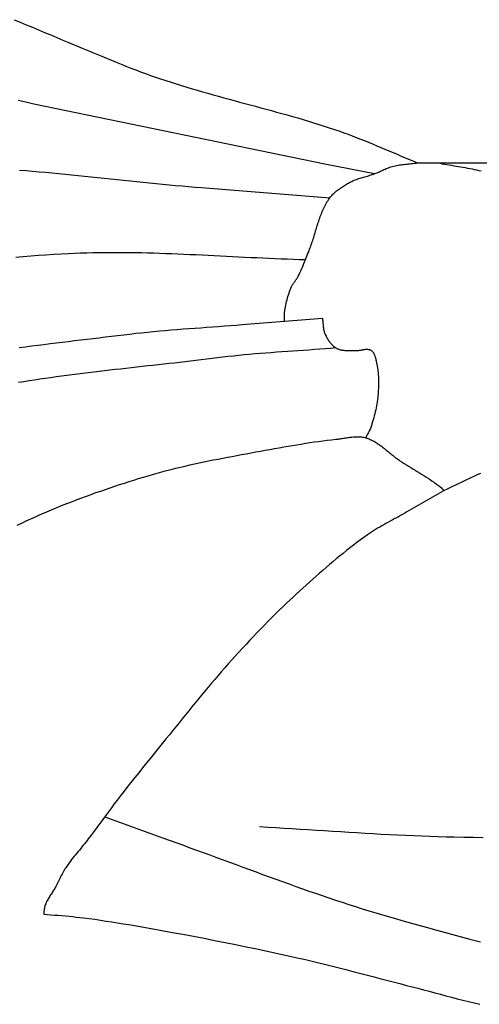
# Model space of a CAD drawing. Units: millimetres. Extents: x 7 to 223, y -501 to -177.
# Drawn here: x 107 to 115, y -365 to -348 of the extents above; entities that cross this region are included whole.
import ezdxf

# ---------------------------------------------------------------- set-up
doc = ezdxf.new("R2010")
doc.units = ezdxf.units.MM
doc.layers.add('Vector Layer 1', color=7, linetype='Continuous', lineweight=30)

msp = doc.modelspace()

# ---------------------------------------------------------------- linework, layer by layer
at = {"layer": 'Vector Layer 1', "color": 18, "lineweight": 30, "true_color": 0x000000}
for points in [[(106.929, -347.535), (107.034, -347.579), (107.14, -347.623), (107.245, -347.666), (107.351, -347.71), (107.456, -347.754), (107.562, -347.798), (107.667, -347.842), (107.772, -347.886), (107.772, -347.886), (107.856, -347.921), (107.939, -347.956), (108.023, -347.991), (108.106, -348.026), (108.19, -348.061), (108.273, -348.096), (108.357, -348.131), (108.441, -348.166), (108.524, -348.201), (108.608, -348.235), (108.692, -348.27), (108.776, -348.303), (108.86, -348.337), (108.944, -348.369), (109.028, -348.402), (109.113, -348.434), (109.198, -348.465), (109.282, -348.496), (109.367, -348.525), (109.367, -348.525), (109.457, -348.556), (109.547, -348.586), (109.638, -348.616), (109.728, -348.644), (109.818, -348.673), (109.909, -348.7), (110, -348.727), (110.091, -348.754), (110.182, -348.78), (110.273, -348.806), (110.364, -348.832), (110.455, -348.857), (110.547, -348.882), (110.638, -348.907), (110.729, -348.931), (110.821, -348.956), (110.912, -348.981), (111.004, -349.005), (111.095, -349.03), (111.186, -349.054), (111.278, -349.079), (111.369, -349.104), (111.46, -349.129), (111.552, -349.154), (111.643, -349.18), (111.734, -349.206), (111.825, -349.232), (111.916, -349.259), (112.007, -349.286), (112.097, -349.314), (112.188, -349.342), (112.278, -349.371), (112.368, -349.4), (112.458, -349.431), (112.548, -349.462), (112.548, -349.462), (112.62, -349.487), (112.691, -349.513), (112.762, -349.54), (112.833, -349.567), (112.904, -349.595), (112.975, -349.623), (113.046, -349.652), (113.116, -349.681), (113.187, -349.711), (113.257, -349.74), (113.328, -349.77), (113.398, -349.8), (113.468, -349.829), (113.539, -349.859), (113.609, -349.889), (113.68, -349.919), (113.75, -349.948), (113.821, -349.977), (113.891, -350.006)], [(107, -348.925), (107.133, -348.955), (107.267, -348.985), (107.267, -348.985), (112.291, -350.022), (112.291, -350.022), (113.151, -350.193)], [(114.239, -350.006), (114.279, -350.014), (114.318, -350.022), (114.358, -350.029), (114.397, -350.036), (114.437, -350.043), (114.476, -350.049), (114.516, -350.056), (114.555, -350.063), (114.595, -350.069), (114.635, -350.076), (114.674, -350.082), (114.714, -350.089), (114.753, -350.096), (114.793, -350.104), (114.832, -350.111), (114.871, -350.119), (114.911, -350.127), (114.95, -350.136), (114.989, -350.145)], [(107.019, -353.197), (107.125, -353.182), (107.231, -353.168), (107.337, -353.155), (107.443, -353.141), (107.549, -353.128), (107.655, -353.115), (107.761, -353.102), (107.867, -353.089), (107.973, -353.076), (108.079, -353.063), (108.185, -353.051), (108.291, -353.038), (108.397, -353.025), (108.503, -353.013), (108.609, -353), (108.715, -352.987), (108.821, -352.975), (108.927, -352.962), (108.927, -352.962), (109.029, -352.95), (109.13, -352.939), (109.232, -352.928), (109.334, -352.918), (109.436, -352.909), (109.538, -352.9), (109.64, -352.891), (109.742, -352.883), (109.844, -352.875), (109.946, -352.868), (110.048, -352.86), (110.15, -352.853), (110.252, -352.845), (110.354, -352.838), (110.456, -352.831), (110.558, -352.823), (110.66, -352.815), (110.762, -352.807), (110.864, -352.799), (110.864, -352.799), (112.249, -352.687), (112.249, -352.687), (112.251, -352.702), (112.253, -352.717), (112.255, -352.732), (112.256, -352.747), (112.258, -352.763), (112.259, -352.778), (112.26, -352.793), (112.262, -352.808), (112.263, -352.823), (112.265, -352.838), (112.267, -352.854), (112.269, -352.868), (112.271, -352.883), (112.274, -352.898), (112.278, -352.912), (112.282, -352.926), (112.287, -352.94), (112.292, -352.954), (112.292, -352.954), (112.299, -352.969), (112.305, -352.984), (112.312, -352.998), (112.32, -353.013), (112.328, -353.028), (112.336, -353.042), (112.344, -353.056), (112.353, -353.07), (112.362, -353.083), (112.371, -353.097), (112.381, -353.109), (112.391, -353.122), (112.401, -353.134), (112.412, -353.145), (112.423, -353.156), (112.434, -353.167), (112.446, -353.177), (112.458, -353.186), (112.47, -353.195), (112.483, -353.203), (112.483, -353.203), (112.494, -353.209), (112.506, -353.215), (112.518, -353.22), (112.531, -353.225), (112.543, -353.229), (112.556, -353.233), (112.569, -353.235), (112.581, -353.238), (112.594, -353.24), (112.607, -353.242), (112.621, -353.243), (112.634, -353.244), (112.647, -353.245), (112.661, -353.245), (112.674, -353.246), (112.688, -353.246), (112.701, -353.246), (112.715, -353.245), (112.728, -353.245), (112.742, -353.245), (112.755, -353.245), (112.769, -353.245), (112.782, -353.245), (112.795, -353.245), (112.809, -353.245), (112.822, -353.245), (112.835, -353.246), (112.835, -353.246), (112.844, -353.246), (112.853, -353.246), (112.862, -353.246), (112.871, -353.245), (112.88, -353.244), (112.89, -353.243), (112.899, -353.242), (112.908, -353.24), (112.917, -353.238), (112.927, -353.237), (112.936, -353.235), (112.945, -353.233), (112.955, -353.232), (112.964, -353.23), (112.973, -353.229), (112.982, -353.227), (112.991, -353.226), (113, -353.225), (113.009, -353.225), (113.018, -353.225), (113.027, -353.225), (113.035, -353.226), (113.044, -353.227), (113.052, -353.229), (113.061, -353.231), (113.069, -353.234), (113.077, -353.237), (113.085, -353.241), (113.092, -353.246), (113.092, -353.246), (113.1, -353.251), (113.106, -353.257), (113.113, -353.264), (113.119, -353.271), (113.124, -353.279), (113.129, -353.286), (113.134, -353.295), (113.139, -353.303), (113.143, -353.312), (113.147, -353.322), (113.151, -353.331), (113.154, -353.341), (113.157, -353.351), (113.16, -353.361), (113.163, -353.371), (113.166, -353.381), (113.169, -353.391), (113.171, -353.401), (113.173, -353.411), (113.176, -353.42), (113.178, -353.43), (113.178, -353.43), (113.185, -353.459), (113.191, -353.488), (113.196, -353.517), (113.201, -353.546), (113.205, -353.576), (113.208, -353.605), (113.211, -353.635), (113.213, -353.665), (113.215, -353.695), (113.216, -353.725), (113.217, -353.755), (113.218, -353.785), (113.217, -353.815), (113.217, -353.845), (113.216, -353.875), (113.215, -353.905), (113.213, -353.935), (113.211, -353.965), (113.209, -353.995), (113.207, -354.025), (113.207, -354.025), (113.203, -354.06), (113.199, -354.095), (113.195, -354.131), (113.189, -354.166), (113.183, -354.201), (113.177, -354.236), (113.169, -354.27), (113.162, -354.305), (113.153, -354.34), (113.145, -354.374), (113.136, -354.408), (113.126, -354.442), (113.116, -354.476), (113.105, -354.51), (113.094, -354.543), (113.083, -354.576), (113.083, -354.576), (113.077, -354.593), (113.07, -354.61), (113.062, -354.626), (113.055, -354.643), (113.047, -354.659), (113.038, -354.674), (113.03, -354.69), (113.021, -354.706), (113.013, -354.722), (113.005, -354.738), (112.997, -354.754)], [(112.483, -353.203), (112.39, -353.21), (112.297, -353.218), (112.204, -353.224), (112.111, -353.231), (112.018, -353.238), (111.925, -353.244), (111.831, -353.251), (111.738, -353.257), (111.645, -353.263), (111.552, -353.27), (111.459, -353.277), (111.366, -353.284), (111.273, -353.291), (111.18, -353.298), (111.087, -353.306), (110.994, -353.314), (110.902, -353.323), (110.809, -353.333), (110.716, -353.343), (110.623, -353.353), (110.531, -353.364), (110.531, -353.364), (110.438, -353.376), (110.346, -353.387), (110.253, -353.398), (110.16, -353.409), (110.068, -353.42), (109.975, -353.431), (109.882, -353.442), (109.789, -353.452), (109.696, -353.463), (109.604, -353.473), (109.511, -353.483), (109.418, -353.494), (109.325, -353.504), (109.232, -353.514), (109.139, -353.525), (109.046, -353.535), (108.953, -353.545), (108.86, -353.556), (108.767, -353.566), (108.674, -353.577), (108.581, -353.588), (108.488, -353.599), (108.395, -353.609), (108.303, -353.621), (108.21, -353.632), (108.117, -353.643), (108.024, -353.655), (107.931, -353.667), (107.839, -353.679), (107.746, -353.691), (107.653, -353.704), (107.561, -353.716), (107.468, -353.73), (107.376, -353.743), (107.283, -353.757), (107.191, -353.771), (107.098, -353.785), (107.006, -353.8)], [(106.983, -356.263), (107.061, -356.225), (107.139, -356.189), (107.218, -356.152), (107.297, -356.117), (107.377, -356.081), (107.456, -356.047), (107.536, -356.013), (107.616, -355.979), (107.696, -355.947), (107.776, -355.914), (107.857, -355.882), (107.937, -355.851), (108.018, -355.82), (108.099, -355.79), (108.18, -355.76), (108.261, -355.73), (108.342, -355.701), (108.424, -355.673), (108.505, -355.645), (108.587, -355.617), (108.668, -355.589), (108.75, -355.562), (108.832, -355.536), (108.914, -355.51), (108.996, -355.484), (109.078, -355.458), (109.16, -355.433), (109.16, -355.433), (109.24, -355.409), (109.319, -355.385), (109.399, -355.363), (109.479, -355.341), (109.559, -355.32), (109.64, -355.299), (109.72, -355.279), (109.801, -355.26), (109.881, -355.241), (109.962, -355.222), (110.043, -355.204), (110.124, -355.187), (110.205, -355.17), (110.286, -355.153), (110.367, -355.137), (110.448, -355.12), (110.53, -355.105), (110.611, -355.089), (110.692, -355.074), (110.774, -355.059), (110.855, -355.044), (110.936, -355.029), (111.018, -355.014), (111.099, -354.999), (111.181, -354.985), (111.262, -354.97), (111.343, -354.955), (111.425, -354.941), (111.506, -354.926), (111.506, -354.926), (111.581, -354.912), (111.656, -354.899), (111.731, -354.886), (111.806, -354.873), (111.88, -354.861), (111.956, -354.849), (112.031, -354.837), (112.106, -354.826), (112.181, -354.816), (112.256, -354.806), (112.331, -354.796), (112.407, -354.788), (112.482, -354.78), (112.482, -354.78), (112.501, -354.778), (112.519, -354.776), (112.537, -354.773), (112.556, -354.771), (112.574, -354.768), (112.593, -354.765), (112.611, -354.762), (112.63, -354.759), (112.648, -354.756), (112.667, -354.753), (112.686, -354.75), (112.704, -354.748), (112.723, -354.745), (112.741, -354.743), (112.76, -354.741), (112.778, -354.739), (112.797, -354.738), (112.815, -354.736), (112.834, -354.736), (112.852, -354.736), (112.87, -354.736), (112.889, -354.737), (112.907, -354.738), (112.925, -354.74), (112.943, -354.742), (112.961, -354.745), (112.979, -354.749), (112.997, -354.754), (112.997, -354.754), (113.016, -354.76), (113.035, -354.767), (113.054, -354.774), (113.073, -354.782), (113.092, -354.79), (113.11, -354.799), (113.128, -354.809), (113.146, -354.819), (113.164, -354.829), (113.181, -354.84), (113.199, -354.851), (113.216, -354.863), (113.233, -354.875), (113.251, -354.887), (113.268, -354.9), (113.284, -354.913), (113.301, -354.926), (113.318, -354.939), (113.335, -354.952), (113.352, -354.966), (113.368, -354.979), (113.385, -354.993), (113.401, -355.007), (113.418, -355.02), (113.435, -355.034), (113.451, -355.047), (113.468, -355.061), (113.485, -355.074), (113.502, -355.087), (113.519, -355.1), (113.536, -355.113), (113.553, -355.125), (113.57, -355.137), (113.587, -355.149), (113.587, -355.149), (113.624, -355.173), (113.661, -355.196), (113.699, -355.22), (113.736, -355.243), (113.774, -355.266), (113.811, -355.289), (113.849, -355.311), (113.886, -355.334), (113.924, -355.358), (113.961, -355.381), (113.998, -355.404), (114.035, -355.428), (114.072, -355.452), (114.109, -355.476), (114.145, -355.501), (114.182, -355.526), (114.217, -355.552), (114.253, -355.579), (114.253, -355.579), (114.268, -355.59), (114.282, -355.602), (114.296, -355.614), (114.31, -355.627), (114.324, -355.64), (114.338, -355.652), (114.351, -355.665)], [(114.98, -355.368), (114.931, -355.39), (114.883, -355.413), (114.834, -355.435), (114.786, -355.458), (114.738, -355.481), (114.69, -355.504), (114.641, -355.527), (114.593, -355.551), (114.545, -355.574), (114.497, -355.597), (114.448, -355.62), (114.4, -355.642), (114.351, -355.665), (114.351, -355.665), (113.706, -356.035), (113.706, -356.035), (113.67, -356.056), (113.634, -356.076), (113.598, -356.096), (113.562, -356.116), (113.526, -356.136), (113.49, -356.155), (113.454, -356.175), (113.417, -356.194), (113.381, -356.214), (113.345, -356.234), (113.309, -356.254), (113.273, -356.274), (113.238, -356.295), (113.202, -356.316), (113.167, -356.337), (113.132, -356.359), (113.097, -356.382), (113.062, -356.405), (113.028, -356.429), (113.028, -356.429), (112.967, -356.473), (112.906, -356.517), (112.845, -356.562), (112.784, -356.608), (112.724, -356.654), (112.665, -356.701), (112.605, -356.749), (112.546, -356.797), (112.487, -356.845), (112.428, -356.894), (112.37, -356.943), (112.312, -356.993), (112.254, -357.043), (112.197, -357.094), (112.139, -357.144), (112.082, -357.195), (112.025, -357.247), (111.968, -357.298), (111.912, -357.35), (111.855, -357.402), (111.799, -357.455), (111.743, -357.507), (111.686, -357.559), (111.63, -357.612), (111.63, -357.612), (111.565, -357.674), (111.5, -357.737), (111.435, -357.8), (111.371, -357.863), (111.307, -357.928), (111.244, -357.992), (111.18, -358.057), (111.118, -358.123), (111.055, -358.188), (110.993, -358.255), (110.931, -358.321), (110.869, -358.388), (110.807, -358.455), (110.746, -358.522), (110.685, -358.59), (110.624, -358.658), (110.563, -358.726), (110.563, -358.726), (110.505, -358.792), (110.448, -358.858), (110.391, -358.925), (110.334, -358.992), (110.277, -359.059), (110.221, -359.127), (110.165, -359.195), (110.109, -359.263), (110.054, -359.332), (109.998, -359.4), (109.943, -359.469), (109.887, -359.537), (109.832, -359.606), (109.776, -359.675), (109.721, -359.743), (109.665, -359.812), (109.61, -359.88), (109.554, -359.948), (109.554, -359.948), (109.486, -360.032), (109.418, -360.116), (109.35, -360.2), (109.282, -360.284), (109.214, -360.368), (109.146, -360.452), (109.079, -360.536), (109.011, -360.62), (108.944, -360.705), (108.877, -360.79), (108.81, -360.876), (108.81, -360.876), (108.759, -360.942), (108.709, -361.009), (108.658, -361.076), (108.608, -361.143), (108.558, -361.211), (108.509, -361.279), (108.459, -361.346), (108.409, -361.414), (108.359, -361.481), (108.309, -361.548), (108.259, -361.615), (108.209, -361.681), (108.209, -361.681), (108.188, -361.708), (108.166, -361.736), (108.144, -361.763), (108.122, -361.79), (108.1, -361.817), (108.078, -361.844), (108.055, -361.871), (108.033, -361.898), (108.01, -361.925), (107.988, -361.952), (107.966, -361.979), (107.944, -362.007), (107.922, -362.034), (107.901, -362.062), (107.88, -362.091), (107.86, -362.119), (107.84, -362.148), (107.82, -362.177), (107.82, -362.177), (107.807, -362.199), (107.793, -362.221), (107.781, -362.244), (107.768, -362.267), (107.756, -362.29), (107.744, -362.314), (107.732, -362.337), (107.72, -362.361), (107.709, -362.385), (107.697, -362.408), (107.685, -362.432), (107.673, -362.455), (107.661, -362.478), (107.649, -362.501), (107.649, -362.501), (107.64, -362.518), (107.63, -362.534), (107.62, -362.551), (107.61, -362.567), (107.6, -362.583), (107.59, -362.599), (107.579, -362.615), (107.569, -362.631), (107.559, -362.647), (107.548, -362.664), (107.538, -362.68), (107.528, -362.696), (107.519, -362.713), (107.509, -362.729), (107.5, -362.746), (107.491, -362.763), (107.483, -362.781), (107.476, -362.798), (107.468, -362.816), (107.462, -362.834), (107.462, -362.834), (107.458, -362.845), (107.455, -362.857), (107.453, -362.868), (107.451, -362.88), (107.449, -362.892), (107.448, -362.905), (107.447, -362.917), (107.445, -362.929), (107.444, -362.941), (107.443, -362.953), (107.441, -362.965), (107.44, -362.977), (107.44, -362.977), (107.502, -362.983), (107.565, -362.988), (107.628, -362.994), (107.69, -362.999), (107.753, -363.004), (107.815, -363.01), (107.878, -363.016), (107.94, -363.022), (108.003, -363.028), (108.065, -363.035), (108.128, -363.042), (108.128, -363.042), (108.225, -363.055), (108.323, -363.068), (108.421, -363.082), (108.518, -363.097), (108.616, -363.112), (108.713, -363.127), (108.81, -363.143), (108.908, -363.159), (109.005, -363.176), (109.102, -363.193), (109.199, -363.21), (109.297, -363.227), (109.297, -363.227), (109.479, -363.26), (109.661, -363.293), (109.843, -363.327), (110.025, -363.361), (110.207, -363.396), (110.389, -363.432), (110.57, -363.467), (110.752, -363.504), (110.934, -363.541), (111.115, -363.579), (111.296, -363.617), (111.478, -363.656), (111.659, -363.696), (111.84, -363.737), (111.84, -363.737), (111.957, -363.764), (112.073, -363.791), (112.19, -363.819), (112.307, -363.848), (112.423, -363.877), (112.54, -363.907), (112.656, -363.936), (112.773, -363.966), (112.889, -363.997), (113.005, -364.027), (113.121, -364.057), (113.238, -364.088), (113.354, -364.118), (113.47, -364.148), (113.587, -364.178), (113.703, -364.208), (113.703, -364.208), (113.8, -364.233), (113.897, -364.259), (113.994, -364.285), (114.091, -364.31), (114.188, -364.336), (114.285, -364.362), (114.382, -364.388), (114.479, -364.414), (114.576, -364.439), (114.673, -364.464), (114.771, -364.488), (114.868, -364.512), (114.966, -364.535)], [(108.493, -361.3), (109.507, -361.668), (109.507, -361.668), (109.621, -361.709), (109.736, -361.749), (109.85, -361.79), (109.964, -361.831), (110.078, -361.872), (110.192, -361.914), (110.306, -361.956), (110.42, -361.998), (110.534, -362.04), (110.648, -362.082), (110.762, -362.124), (110.876, -362.166), (110.99, -362.208), (111.104, -362.25), (111.218, -362.292), (111.332, -362.334), (111.447, -362.375), (111.561, -362.417), (111.675, -362.458), (111.789, -362.499), (111.904, -362.539), (112.018, -362.579), (112.133, -362.619), (112.247, -362.659), (112.362, -362.698), (112.477, -362.736), (112.592, -362.774), (112.707, -362.811), (112.822, -362.848), (112.938, -362.884), (113.053, -362.92), (113.169, -362.955), (113.285, -362.989), (113.285, -362.989), (113.473, -363.043), (113.661, -363.097), (113.849, -363.151), (114.037, -363.203), (114.225, -363.256), (114.414, -363.307), (114.602, -363.359), (114.791, -363.409), (114.98, -363.459)], [(111.166, -361.468), (111.306, -361.476), (111.446, -361.484), (111.586, -361.492), (111.726, -361.501), (111.866, -361.509), (112.006, -361.518), (112.146, -361.527), (112.286, -361.536), (112.426, -361.545), (112.565, -361.554), (112.705, -361.562), (112.845, -361.571), (112.985, -361.58), (113.125, -361.588), (113.265, -361.596), (113.405, -361.603), (113.545, -361.61), (113.685, -361.617), (113.825, -361.623), (113.965, -361.629), (114.105, -361.634), (114.245, -361.639), (114.385, -361.642), (114.525, -361.645), (114.525, -361.645), (114.692, -361.649), (114.859, -361.652), (115.025, -361.654)]]:
    msp.add_lwpolyline(points, dxfattribs=at)
at = {"layer": 'Vector Layer 1', "color": 18, "lineweight": 30, "true_color": 0x000000, "extrusion": (0, 0, -1)}
for points in [[(-111.592, -352.74), (-111.593, -352.723), (-111.593, -352.705), (-111.594, -352.688), (-111.594, -352.671), (-111.594, -352.653), (-111.595, -352.636), (-111.595, -352.619), (-111.596, -352.602), (-111.598, -352.584), (-111.6, -352.567), (-111.602, -352.55), (-111.602, -352.55), (-111.607, -352.52), (-111.613, -352.49), (-111.619, -352.461), (-111.625, -352.431), (-111.632, -352.401), (-111.639, -352.372), (-111.647, -352.342), (-111.655, -352.313), (-111.664, -352.284), (-111.673, -352.255), (-111.683, -352.227), (-111.694, -352.199), (-111.705, -352.171), (-111.717, -352.144), (-111.717, -352.144), (-111.723, -352.131), (-111.73, -352.118), (-111.737, -352.106), (-111.744, -352.094), (-111.752, -352.082), (-111.76, -352.071), (-111.768, -352.059), (-111.777, -352.048), (-111.785, -352.036), (-111.793, -352.025), (-111.801, -352.013), (-111.809, -352.001), (-111.817, -351.99), (-111.824, -351.977), (-111.831, -351.965), (-111.831, -351.965), (-111.847, -351.934), (-111.862, -351.904), (-111.876, -351.873), (-111.89, -351.841), (-111.904, -351.81), (-111.917, -351.778), (-111.93, -351.746), (-111.943, -351.714), (-111.956, -351.682), (-111.969, -351.649), (-111.981, -351.617), (-111.994, -351.585), (-112.007, -351.553), (-112.019, -351.521), (-112.019, -351.521), (-112.029, -351.496), (-112.039, -351.471), (-112.048, -351.447), (-112.057, -351.421), (-112.066, -351.396), (-112.074, -351.371), (-112.082, -351.345), (-112.091, -351.32), (-112.099, -351.294), (-112.106, -351.268), (-112.114, -351.242), (-112.122, -351.217), (-112.13, -351.191), (-112.138, -351.165), (-112.145, -351.139), (-112.153, -351.113), (-112.161, -351.087), (-112.169, -351.062), (-112.177, -351.036), (-112.186, -351.011), (-112.194, -350.985), (-112.203, -350.96), (-112.212, -350.935), (-112.221, -350.91), (-112.231, -350.886), (-112.24, -350.861), (-112.25, -350.837), (-112.261, -350.813), (-112.272, -350.789), (-112.283, -350.766), (-112.295, -350.743), (-112.307, -350.72), (-112.32, -350.698), (-112.333, -350.676), (-112.347, -350.654), (-112.361, -350.633), (-112.376, -350.612), (-112.376, -350.612), (-112.389, -350.595), (-112.402, -350.579), (-112.416, -350.563), (-112.431, -350.548), (-112.446, -350.533), (-112.461, -350.519), (-112.476, -350.505), (-112.492, -350.492), (-112.509, -350.479), (-112.525, -350.466), (-112.542, -350.454), (-112.559, -350.442), (-112.576, -350.43), (-112.594, -350.419), (-112.611, -350.408), (-112.629, -350.397), (-112.647, -350.387), (-112.665, -350.376), (-112.683, -350.366), (-112.701, -350.356), (-112.718, -350.346), (-112.736, -350.337), (-112.736, -350.337), (-112.756, -350.326), (-112.776, -350.317), (-112.796, -350.308), (-112.816, -350.3), (-112.837, -350.292), (-112.858, -350.284), (-112.878, -350.277), (-112.899, -350.271), (-112.92, -350.264), (-112.941, -350.258), (-112.962, -350.252), (-112.984, -350.246), (-113.005, -350.24), (-113.026, -350.234), (-113.047, -350.228), (-113.068, -350.221), (-113.089, -350.215), (-113.11, -350.208), (-113.131, -350.201), (-113.151, -350.193), (-113.151, -350.193), (-113.172, -350.186), (-113.192, -350.177), (-113.212, -350.169), (-113.232, -350.16), (-113.252, -350.151), (-113.271, -350.142), (-113.291, -350.132), (-113.311, -350.123), (-113.331, -350.115), (-113.351, -350.106), (-113.371, -350.098), (-113.392, -350.09), (-113.412, -350.083), (-113.432, -350.076), (-113.453, -350.07), (-113.453, -350.07), (-113.478, -350.063), (-113.504, -350.057), (-113.529, -350.052), (-113.555, -350.047), (-113.581, -350.043), (-113.606, -350.039), (-113.632, -350.036), (-113.658, -350.033), (-113.684, -350.03), (-113.71, -350.027), (-113.736, -350.024), (-113.762, -350.022), (-113.788, -350.019), (-113.814, -350.016), (-113.84, -350.013), (-113.865, -350.01), (-113.891, -350.006), (-113.891, -350.006), (-115.918, -350.006)], [(-107.024, -350.131), (-107.136, -350.14), (-107.249, -350.15), (-107.361, -350.16), (-107.473, -350.17), (-107.585, -350.181), (-107.697, -350.191), (-107.81, -350.202), (-107.922, -350.214), (-108.034, -350.225), (-108.146, -350.236), (-108.258, -350.248), (-108.37, -350.26), (-108.483, -350.271), (-108.595, -350.283), (-108.707, -350.295), (-108.819, -350.307), (-108.931, -350.318), (-109.043, -350.33), (-109.155, -350.341), (-109.268, -350.353), (-109.38, -350.364), (-109.492, -350.375), (-109.604, -350.385), (-109.716, -350.396), (-109.829, -350.406), (-109.941, -350.416), (-110.053, -350.426), (-110.165, -350.435), (-110.165, -350.435), (-112.376, -350.612)], [(-111.956, -351.682), (-111.851, -351.679), (-111.746, -351.675), (-111.641, -351.671), (-111.536, -351.667), (-111.432, -351.663), (-111.327, -351.658), (-111.222, -351.654), (-111.117, -351.649), (-111.012, -351.644), (-110.907, -351.638), (-110.803, -351.633), (-110.698, -351.628), (-110.593, -351.623), (-110.488, -351.617), (-110.383, -351.612), (-110.278, -351.607), (-110.174, -351.602), (-110.069, -351.597), (-109.964, -351.592), (-109.859, -351.587), (-109.754, -351.583), (-109.649, -351.579), (-109.545, -351.575), (-109.44, -351.571), (-109.335, -351.568), (-109.23, -351.565), (-109.125, -351.563), (-109.02, -351.561), (-108.916, -351.559), (-108.811, -351.558), (-108.706, -351.558), (-108.601, -351.558), (-108.497, -351.558), (-108.392, -351.56), (-108.287, -351.561), (-108.182, -351.564), (-108.077, -351.567), (-107.973, -351.571), (-107.868, -351.576), (-107.868, -351.576), (-107.738, -351.583), (-107.608, -351.59), (-107.478, -351.598), (-107.348, -351.607), (-107.218, -351.617), (-107.088, -351.627), (-106.958, -351.639)]]:
    msp.add_lwpolyline(points, dxfattribs=at)

doc.saveas('drawing.dxf')
